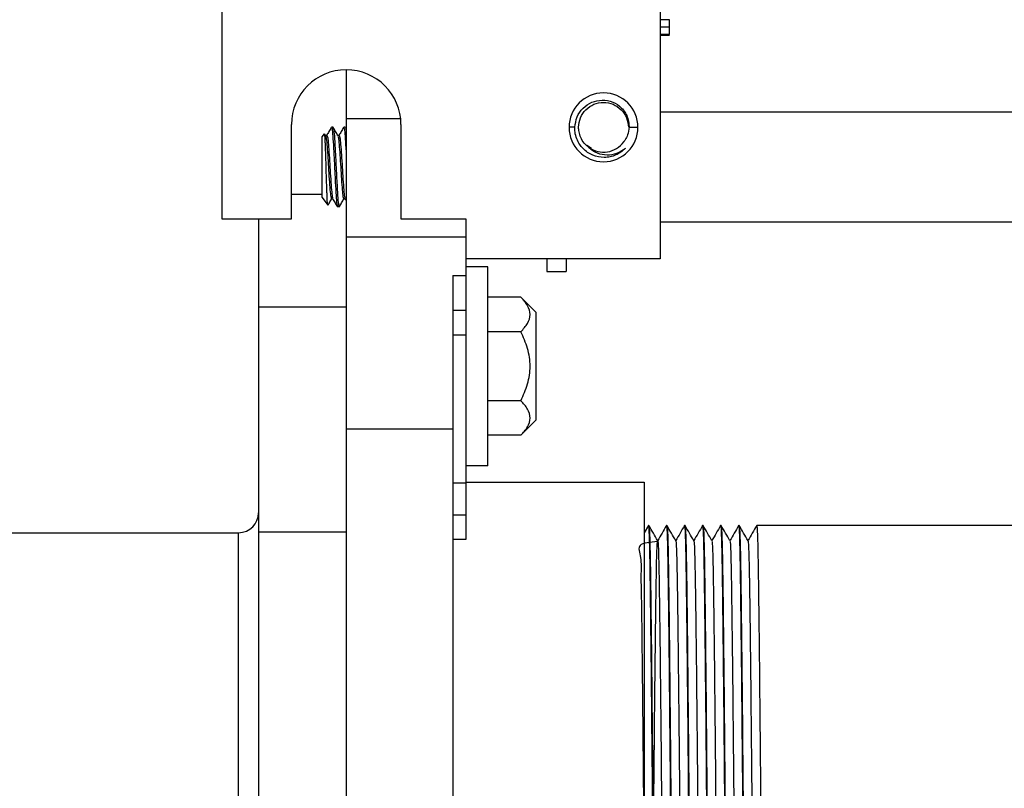
# Model space of a CAD drawing. Units: inches. Extents: x 5081.6 to 5148, y -3994.4 to -3936.1.
# Drawn here: x 5135.6 to 5141.8, y -3949.3 to -3944.4 of the extents above; entities that cross this region are included whole.
import ezdxf

# ---------------------------------------------------------------- set-up
doc = ezdxf.new("R2010")
doc.units = ezdxf.units.IN
doc.header["$MEASUREMENT"] = 0
doc.layers.add('A-DETL-MBND', color=160, linetype='Continuous', lineweight=9)
doc.styles.add('Arial', font='arial.ttf', dxfattribs={"height": 0.5})
doc.dimstyles.new('Default_linear_style', dxfattribs={"dimscale": 12, "dimtxt": 0.5, "dimasz": 2, "dimexe": 0.023438, "dimexo": 0.03125, "dimgap": 0.0625, "dimtad": 1, "dimdec": 4, "dimrnd": 0.0625, "dimzin": 0, "dimdsep": 46, "dimlunit": 5, "dimtxsty": 'Arial', "dimcen": 0.09, "dimazin": 0, "dimtfac": 0.5, "dimtdec": 4, "dimtix": 1, "dimtmove": 0, "dimatfit": 3, "dimfxl": 1, "dimtvp": 1, "dimtfill": 1, "dimfrac": 2, "dimtolj": 1, "dimtzin": 0, "dimarcsym": 2})

# ---------------------------------------------------------------- blocks, each defined once
blk = doc.blocks.new('*D350')
at = {"layer": 'A-DETL-MBND', "color": 0, "lineweight": -2, "transparency": 16777216}
for p, q in [((5132.4342, -3947.6802), (5132.4342, -3938.9568)), ((5136.9139, -3941.6306), (5136.9139, -3938.9568)), ((5133.1842, -3939.0271), (5136.1639, -3939.0271))]:
    blk.add_line(p, q, dxfattribs=at)
at = {"layer": 'A-DETL-MBND', "color": 0, "transparency": 16777216}
for points in [[(5133.1842, -3938.9021), (5133.1842, -3939.1521), (5132.4342, -3939.0271)], [(5136.1639, -3938.9021), (5136.1639, -3939.1521), (5136.9139, -3939.0271)]]:
    blk.add_solid(points, dxfattribs=at)
at = {"layer": 'Defpoints', "color": 0, "transparency": 16777216}
for p in [(5136.9139, -3939.0271), (5136.9139, -3941.7244), (5132.4342, -3947.7739)]:
    blk.add_point(p, dxfattribs=at)
at = {"layer": 'A-DETL-MBND', "color": 0, "transparency": 16777216, "insert": (5134.6741, -3938.2101), "char_height": 0.5, "attachment_point": 2, "style": 'Arial'}
blk.add_mtext('\\A1;4 1/2"', dxfattribs=at)

msp = doc.modelspace()

# ---------------------------------------------------------------- linework, layer by layer
at = {"color": 7, "linetype": 'Continuous', "lineweight": 25}
for p, q in [((5136.9139, -3944.1554), (5136.9139, -3945.68909)), ((5139.6637, -3944.1342), (5139.6637, -3945.93907)), ((5139.7237, -3944.44053), (5139.6637, -3944.44053)), ((5139.7237, -3944.48572), (5139.6637, -3944.48572)), ((5139.7237, -3944.5309), (5139.6637, -3944.5309)), ((5139.7237, -3944.53475), (5139.6637, -3944.53475)), ((5139.7237, -3944.5386), (5139.6637, -3944.5386)), ((5137.69384, -3944.75291), (5137.69384, -3945.06148)), ((5145.89538, -3945.01914), (5139.6637, -3945.01914)), ((5137.35012, -3945.68909), (5137.35012, -3945.09663)), ((5137.60035, -3945.11747), (5137.60154, -3945.11413)), ((5137.61116, -3945.11413), (5137.60154, -3945.11413)), ((5137.67744, -3945.11813), (5137.67846, -3945.11413)), ((5137.68808, -3945.11413), (5137.67846, -3945.11413)), ((5137.69384, -3945.12322), (5137.68881, -3945.11454)), ((5137.69384, -3945.06148), (5137.69384, -3945.80457)), ((5138.03757, -3945.09663), (5138.03757, -3945.68909)), ((5139.12872, -3945.11413), (5139.09249, -3945.11413)), ((5139.46893, -3945.11413), (5139.52496, -3945.11413)), ((5137.54386, -3945.17409), (5137.55756, -3945.15452)), ((5137.54386, -3945.55414), (5137.54386, -3945.17409)), ((5137.56424, -3945.1649), (5137.55877, -3945.15549)), ((5137.56377, -3945.16409), (5137.5727, -3945.16409)), ((5137.64065, -3945.16409), (5137.64962, -3945.16409)), ((5139.23351, -3945.24817), (5139.20461, -3945.22886)), ((5137.35012, -3945.53339), (5137.54386, -3945.53339)), ((5137.54386, -3945.55414), (5137.57864, -3945.60381)), ((5137.57936, -3945.60143), (5137.57864, -3945.60381)), ((5137.60154, -3945.56414), (5137.6105, -3945.56414)), ((5137.64962, -3945.6141), (5137.64, -3945.6141)), ((5137.64962, -3945.6141), (5137.65085, -3945.60928)), ((5137.67846, -3945.56414), (5137.68744, -3945.56414)), ((5137.6871, -3945.56355), (5137.69384, -3945.57518)), ((5136.9139, -3945.68909), (5137.35012, -3945.68909)), ((5137.14388, -3945.68909), (5137.14388, -3946.242)), ((5138.03757, -3945.68909), (5138.44379, -3945.68909)), ((5138.44379, -3945.68909), (5138.44379, -3945.93907)), ((5145.89538, -3945.70909), (5139.6637, -3945.70909)), ((5138.44379, -3945.80457), (5137.69384, -3945.80457)), ((5137.69384, -3945.80457), (5137.69384, -3947.00899)), ((5139.6637, -3945.93907), (5138.44379, -3945.93907)), ((5138.44379, -3945.93907), (5138.44379, -3946.04366)), ((5138.95375, -3945.93907), (5138.95375, -3946.02032)), ((5139.07474, -3945.93907), (5139.07474, -3946.02032)), ((5138.3638, -3946.04366), (5138.44379, -3946.04366)), ((5138.3638, -3946.04366), (5138.3638, -3947.00899)), ((5138.58378, -3945.98907), (5138.44379, -3945.98907)), ((5138.44379, -3946.04366), (5138.44379, -3946.26405)), ((5138.58378, -3947.23898), (5138.58378, -3945.98907)), ((5138.95375, -3946.02032), (5139.07474, -3946.02032)), ((5138.79002, -3946.18104), (5138.58378, -3946.18104)), ((5138.88376, -3946.27479), (5138.79002, -3946.18104)), ((5137.14388, -3946.242), (5137.69384, -3946.242)), ((5137.14388, -3946.242), (5137.14388, -3947.65468)), ((5138.44379, -3946.26405), (5138.3638, -3946.26405)), ((5138.44379, -3946.26405), (5138.44379, -3946.41721)), ((5138.88376, -3946.27479), (5138.88376, -3946.95326)), ((5138.44379, -3946.41721), (5138.44379, -3947.34897)), ((5138.79002, -3946.39753), (5138.58378, -3946.39753)), ((5138.79002, -3946.83051), (5138.58378, -3946.83051)), ((5138.88376, -3946.95326), (5138.79002, -3947.047)), ((5138.3638, -3947.00899), (5137.69384, -3947.00899)), ((5137.69384, -3947.00899), (5137.69384, -3952.71858)), ((5138.3638, -3947.00899), (5138.3638, -3952.71858)), ((5138.79002, -3947.047), (5138.58378, -3947.047)), ((5138.58378, -3947.23898), (5138.44379, -3947.23898)), ((5138.44379, -3947.34243), (5139.56371, -3947.34243)), ((5139.56371, -3947.34243), (5139.56371, -3949.86379)), ((5138.44379, -3947.34897), (5138.3638, -3947.34897)), ((5138.44379, -3947.34897), (5138.44379, -3947.54896)), ((5138.44379, -3947.54896), (5138.44379, -3947.7018)), ((5139.59009, -3947.6142), (5139.56371, -3947.65989)), ((5139.59009, -3947.61618), (5139.59037, -3947.61395)), ((5139.59371, -3947.61395), (5139.59037, -3947.61395)), ((5139.7034, -3947.61635), (5139.7037, -3947.61395)), ((5139.70703, -3947.61395), (5139.7037, -3947.61395)), ((5139.81677, -3947.61595), (5139.81702, -3947.61395)), ((5139.82036, -3947.61395), (5139.81702, -3947.61395)), ((5139.93009, -3947.61602), (5139.93035, -3947.61395)), ((5139.93368, -3947.61395), (5139.93035, -3947.61395)), ((5140.04337, -3947.61639), (5140.04367, -3947.61395)), ((5140.04701, -3947.61395), (5140.04367, -3947.61395)), ((5140.15674, -3947.61604), (5140.157, -3947.61395)), ((5140.16033, -3947.61395), (5140.157, -3947.61395)), ((5140.27008, -3947.61591), (5140.27032, -3947.61395)), ((5147.19316, -3947.61395), (5140.27032, -3947.61395)), ((5134.66959, -3947.65895), (5137.01889, -3947.65895)), ((5137.01889, -3949.37172), (5137.01889, -3947.65895)), ((5137.14388, -3947.65468), (5137.14388, -3949.46882)), ((5137.14388, -3947.65468), (5137.69384, -3947.65468)), ((5138.44379, -3947.7018), (5138.3638, -3947.7018))]:
    msp.add_line(p, q, dxfattribs=at)
at = {"color": 8, "linetype": 'Continuous', "lineweight": 25}
for p, q in [((5138.03577, -3945.06148), (5137.69384, -3945.06148)), ((5138.3638, -3946.41721), (5138.44379, -3946.41721)), ((5138.44379, -3947.54896), (5138.3638, -3947.54896))]:
    msp.add_line(p, q, dxfattribs=at)
at = {"color": 7, "linetype": 'Continuous', "lineweight": 25, "flags": 128}
msp.add_lwpolyline([(5137.01889, -3947.65895), (5137.01889, -3947.65895)], dxfattribs=at)
msp.add_lwpolyline([(5137.01889, -3947.65895), (5137.01889, -3947.65895)], dxfattribs=at)
at = {"color": 7, "linetype": 'Continuous', "lineweight": 25}
for centre, radius, start, end in [((5137.69384, -3945.09663), 0.34373, 0, 180), ((5139.30873, -3945.11413), 0.21623, 0, 180), ((5139.30873, -3945.11413), 0.21623, 180, 0), ((5139.30873, -3945.11413), 0.15624, 234.225884, 324.225885), ((5137.01889, -3947.53396), 0.12499, 270, 0)]:
    msp.add_arc(centre, radius, start, end, dxfattribs=at)
for points, knots in [([(5139.7237, -3944.48572), (5139.7237, -3944.47949), (5139.7237, -3944.46706), (5139.7237, -3944.45152), (5139.7237, -3944.44197), (5139.7237, -3944.44101), (5139.7237, -3944.44053)], [0, 0, 0, 0, 0.2808048, 0.5600192, 0.7798895, 1, 1, 1, 1]), ([(5139.7237, -3944.5309), (5139.7237, -3944.5301), (5139.7237, -3944.52849), (5139.7237, -3944.51546), (5139.7237, -3944.50037), (5139.7237, -3944.49061), (5139.7237, -3944.48572)], [0, 0, 0, 0, 0.279086, 0.5581447, 0.778796, 1, 1, 1, 1]), ([(5139.12872, -3945.11413), (5139.13191, -3945.09196), (5139.13829, -3945.0476), (5139.17799, -3944.99139), (5139.23411, -3944.95332), (5139.30094, -3944.93952), (5139.36787, -3944.95215), (5139.41517, -3944.98369), (5139.44337, -3945.01827), (5139.45972, -3945.04996), (5139.46855, -3945.08277), (5139.46882, -3945.10507), (5139.46893, -3945.11413)], [0, 0, 0, 0, 0.1248383, 0.2497615, 0.3746466, 0.4995798, 0.6243626, 0.7491239, 0.811026, 0.8745057, 0.9490092, 1, 1, 1, 1]), ([(5139.15249, -3945.11413), (5139.15484, -3945.09368), (5139.15953, -3945.05278), (5139.19566, -3945.00078), (5139.24731, -3944.96603), (5139.30873, -3944.95383), (5139.37015, -3944.96603), (5139.42179, -3945.00078), (5139.45792, -3945.05279), (5139.46262, -3945.09368), (5139.46497, -3945.11413)], [0, 0, 0, 0, 0.125, 0.25, 0.375, 0.5, 0.625, 0.75, 0.875, 1, 1, 1, 1]), ([(5137.60034, -3945.11523), (5137.5955, -3945.12358), (5137.58605, -3945.13988), (5137.5766, -3945.15616), (5137.57199, -3945.16409)], [0, 0, 0, 0, 0.5125973, 1, 1, 1, 1]), ([(5137.60154, -3945.11413), (5137.60323, -3945.11796), (5137.60656, -3945.1255), (5137.6109, -3945.18333), (5137.61613, -3945.26571), (5137.62077, -3945.36411), (5137.62541, -3945.46252), (5137.63065, -3945.5449), (5137.63498, -3945.60273), (5137.63831, -3945.61027), (5137.64, -3945.6141)], [0, 0, 0, 0, 0.1262449, 0.2485587, 0.3759076, 0.5, 0.6240924, 0.7514413, 0.8737551, 1, 1, 1, 1]), ([(5137.61266, -3945.12002), (5137.61383, -3945.12299), (5137.61664, -3945.1301), (5137.62051, -3945.18374), (5137.62575, -3945.2656), (5137.63039, -3945.36414), (5137.63503, -3945.46251), (5137.64026, -3945.5449), (5137.6446, -3945.60273), (5137.64793, -3945.61027), (5137.64962, -3945.6141)], [0, 0, 0, 0, 0.0914602, 0.2186434, 0.3510621, 0.4800947, 0.6091273, 0.741546, 0.8687293, 1, 1, 1, 1]), ([(5137.64179, -3945.16605), (5137.63694, -3945.1577), (5137.62722, -3945.14098), (5137.61752, -3945.12425), (5137.61267, -3945.11587)], [0, 0, 0, 0, 0.4997986, 1, 1, 1, 1]), ([(5137.67744, -3945.11492), (5137.67258, -3945.12331), (5137.66308, -3945.13969), (5137.65356, -3945.15608), (5137.64891, -3945.16409)], [0, 0, 0, 0, 0.5114766, 1, 1, 1, 1]), ([(5137.67846, -3945.11413), (5137.68015, -3945.11792), (5137.68349, -3945.12537), (5137.6878, -3945.18385), (5137.69168, -3945.24199), (5137.69356, -3945.28057), (5137.69384, -3945.28638)], [0, 0, 0, 0, 0.3168335, 0.6238015, 0.9434058, 1, 1, 1, 1]), ([(5137.68881, -3945.11701), (5137.69025, -3945.11837), (5137.69199, -3945.12001), (5137.69357, -3945.13978), (5137.69384, -3945.14317)], [0, 0, 0, 0, 0.8287016, 1, 1, 1, 1]), ([(5139.31345, -3945.30414), (5139.28884, -3945.30116), (5139.23963, -3945.2952), (5139.18833, -3945.25871), (5139.15726, -3945.22065), (5139.13918, -3945.18569), (5139.12926, -3945.14883), (5139.12887, -3945.12422), (5139.12872, -3945.11413)], [0, 0, 0, 0, 0.2496232, 0.4990188, 0.6158316, 0.7494922, 0.897361, 1, 1, 1, 1]), ([(5139.21739, -3945.24089), (5139.20693, -3945.23208), (5139.18581, -3945.21428), (5139.16513, -3945.17954), (5139.15568, -3945.1493), (5139.1531, -3945.12952), (5139.15261, -3945.12087), (5139.15251, -3945.11709), (5139.15249, -3945.11543), (5139.15249, -3945.1147), (5139.15249, -3945.11438), (5139.15249, -3945.11424), (5139.15249, -3945.11417), (5139.15249, -3945.11414), (5139.15249, -3945.11413)], [0, 0, 0, 0, 0.27652523, 0.55837697, 0.80768478, 0.91603114, 0.96320031, 0.98383821, 0.99289478, 0.99687487, 0.99862517, 0.99939512, 0.99973386, 1, 1, 1, 1]), ([(5139.46893, -3945.11413), (5139.46687, -3945.13051), (5139.46339, -3945.15808), (5139.4491, -3945.18603), (5139.4399, -3945.19972), (5139.43666, -3945.20394), (5139.43549, -3945.20547)], [0, 0, 0, 0, 0.4979813, 0.8382895, 0.9413448, 1, 1, 1, 1]), ([(5137.57864, -3945.60381), (5137.57777, -3945.59945), (5137.57603, -3945.59072), (5137.57426, -3945.5494), (5137.57251, -3945.50515), (5137.57072, -3945.45386), (5137.56893, -3945.39468), (5137.56775, -3945.35191), (5137.56735, -3945.33773), (5137.56724, -3945.33369), (5137.56678, -3945.31807), (5137.56586, -3945.28927), (5137.56446, -3945.25009), (5137.56304, -3945.21581), (5137.56167, -3945.18777), (5137.5605, -3945.16863), (5137.55929, -3945.15692), (5137.55851, -3945.15619), (5137.55815, -3945.15585)], [0, 0, 0, 0, 0.127889, 0.2557071, 0.3014747, 0.3840273, 0.5118374, 0.558349, 0.5708725, 0.5744643, 0.5762792, 0.6402922, 0.7047177, 0.7688336, 0.8331559, 0.897499, 0.9514793, 1, 1, 1, 1]), ([(5137.56417, -3945.16749), (5137.56549, -3945.17007), (5137.56844, -3945.17585), (5137.57244, -3945.21969), (5137.57768, -3945.28532), (5137.58231, -3945.36413), (5137.58695, -3945.44285), (5137.59219, -3945.50876), (5137.59653, -3945.55504), (5137.59985, -3945.56107), (5137.60154, -3945.56414)], [0, 0, 0, 0, 0.10141531, 0.22719785, 0.35817296, 0.48578948, 0.61340601, 0.74438112, 0.87016366, 1, 1, 1, 1]), ([(5137.5727, -3945.16409), (5137.57439, -3945.16715), (5137.57772, -3945.17319), (5137.58206, -3945.21946), (5137.58729, -3945.28538), (5137.59193, -3945.36409), (5137.59657, -3945.44295), (5137.60181, -3945.50838), (5137.60562, -3945.55088), (5137.60835, -3945.55652), (5137.60946, -3945.5588)], [0, 0, 0, 0, 0.1319757, 0.2598307, 0.3929639, 0.5226832, 0.6524025, 0.7855356, 0.9133907, 1, 1, 1, 1]), ([(5137.64173, -3945.1695), (5137.64282, -3945.17176), (5137.64555, -3945.1774), (5137.64935, -3945.21985), (5137.65459, -3945.28527), (5137.65923, -3945.36414), (5137.66387, -3945.44285), (5137.66911, -3945.50877), (5137.67344, -3945.55504), (5137.67677, -3945.56107), (5137.67846, -3945.56414)], [0, 0, 0, 0, 0.0860791, 0.2140084, 0.3472188, 0.4770134, 0.606808, 0.7400185, 0.8679477, 1, 1, 1, 1]), ([(5137.64962, -3945.16409), (5137.65131, -3945.16715), (5137.65464, -3945.17319), (5137.65897, -3945.21946), (5137.66421, -3945.28538), (5137.66885, -3945.3641), (5137.67348, -3945.4429), (5137.67872, -3945.50858), (5137.68278, -3945.55279), (5137.68579, -3945.5586), (5137.68716, -3945.56126)], [0, 0, 0, 0, 0.1292673, 0.2544985, 0.3848995, 0.5119567, 0.6390139, 0.7694149, 0.8946462, 1, 1, 1, 1]), ([(5139.21739, -3945.24089), (5139.22524, -3945.24777), (5139.23808, -3945.259), (5139.25638, -3945.26917), (5139.28485, -3945.28192), (5139.33055, -3945.29016), (5139.394, -3945.28044), (5139.42894, -3945.25692), (5139.44642, -3945.24515)], [0, 0, 0, 0, 0.1251561, 0.2046544, 0.2507788, 0.5001966, 0.7498816, 1, 1, 1, 1]), ([(5137.58029, -3945.60197), (5137.58304, -3945.59721), (5137.59035, -3945.5846), (5137.59767, -3945.57199), (5137.60224, -3945.56414)], [0, 0, 0, 0, 0.37692409, 1, 1, 1, 1]), ([(5137.60939, -3945.56223), (5137.61425, -3945.57059), (5137.62397, -3945.58731), (5137.63367, -3945.60406), (5137.63853, -3945.61244)], [0, 0, 0, 0, 0.4997766, 1, 1, 1, 1]), ([(5137.65085, -3945.61293), (5137.6557, -3945.60458), (5137.66513, -3945.5883), (5137.67457, -3945.57205), (5137.67917, -3945.56414)], [0, 0, 0, 0, 0.5133229, 1, 1, 1, 1]), ([(5138.79002, -3946.39753), (5138.8055, -3946.38044), (5138.83653, -3946.34619), (5138.85367, -3946.28968), (5138.83691, -3946.23287), (5138.80569, -3946.19837), (5138.79002, -3946.18104)], [0, 0, 0, 0, 0.24866906, 0.49824641, 0.74801072, 1, 1, 1, 1]), ([(5138.79002, -3946.83051), (5138.80561, -3946.79607), (5138.83674, -3946.72729), (5138.85366, -3946.61399), (5138.83672, -3946.5007), (5138.8056, -3946.43196), (5138.79002, -3946.39753)], [0, 0, 0, 0, 0.25050773, 0.50011253, 0.74962461, 1, 1, 1, 1]), ([(5138.79002, -3947.047), (5138.8055, -3947.02991), (5138.83653, -3946.99566), (5138.85367, -3946.93915), (5138.83691, -3946.88235), (5138.80569, -3946.84784), (5138.79002, -3946.83051)], [0, 0, 0, 0, 0.2486691, 0.4982464, 0.7480107, 1, 1, 1, 1]), ([(5139.59037, -3947.61395), (5139.59122, -3947.61783), (5139.59289, -3947.62555), (5139.59534, -3947.68705), (5139.59768, -3947.78181), (5139.59982, -3947.91016), (5139.60196, -3948.07004), (5139.60429, -3948.26228), (5139.60674, -3948.48568), (5139.60926, -3948.73551), (5139.61178, -3949.00544), (5139.61423, -3949.28809), (5139.61657, -3949.57567), (5139.61871, -3949.86379), (5139.62084, -3950.15191), (5139.62318, -3950.43949), (5139.62563, -3950.72214), (5139.62815, -3950.99207), (5139.63067, -3951.2419), (5139.63312, -3951.46529), (5139.63545, -3951.65753), (5139.63759, -3951.81741), (5139.63973, -3951.94577), (5139.64207, -3952.04053), (5139.64452, -3952.10203), (5139.64619, -3952.10975), (5139.64704, -3952.11362)], [0, 0, 0, 0, 0.0425806, 0.0847841, 0.126253, 0.1666667, 0.2070803, 0.2485492, 0.2907527, 0.3333333, 0.375914, 0.4181175, 0.4595864, 0.5, 0.5404136, 0.5818825, 0.624086, 0.6666667, 0.7092473, 0.7514508, 0.7929197, 0.8333333, 0.873747, 0.9152159, 0.9574194, 1, 1, 1, 1]), ([(5139.649, -3947.70948), (5139.63984, -3947.6936), (5139.6215, -3947.66185), (5139.60316, -3947.63009), (5139.594, -3947.61422)], [0, 0, 0, 0, 0.4999992, 1, 1, 1, 1]), ([(5139.594, -3947.61626), (5139.59474, -3947.61983), (5139.59632, -3947.62741), (5139.59868, -3947.68719), (5139.60101, -3947.78177), (5139.60315, -3947.91017), (5139.60529, -3948.07004), (5139.60762, -3948.26228), (5139.61007, -3948.48568), (5139.61259, -3948.73551), (5139.61511, -3949.00544), (5139.61756, -3949.28809), (5139.6199, -3949.57567), (5139.62204, -3949.86379), (5139.62418, -3950.15191), (5139.62651, -3950.43949), (5139.62896, -3950.72214), (5139.63148, -3950.99207), (5139.634, -3951.2419), (5139.63645, -3951.46529), (5139.63879, -3951.65753), (5139.64093, -3951.81741), (5139.64307, -3951.94577), (5139.6454, -3952.04053), (5139.64785, -3952.10203), (5139.64953, -3952.10975), (5139.65037, -3952.11362)], [0, 0, 0, 0, 0.0378756, 0.0802865, 0.1219592, 0.1625715, 0.2031837, 0.2448564, 0.2872673, 0.3300572, 0.3728471, 0.415258, 0.4569306, 0.4975429, 0.5381551, 0.5798278, 0.6222387, 0.6650286, 0.7078185, 0.7502294, 0.7919021, 0.8325143, 0.8731265, 0.9147992, 0.9572101, 1, 1, 1, 1]), ([(5139.7034, -3947.61424), (5139.69423, -3947.63011), (5139.676, -3947.66169), (5139.65777, -3947.69326), (5139.6487, -3947.70896)], [0, 0, 0, 0, 0.5028653, 1, 1, 1, 1]), ([(5139.7037, -3947.61395), (5139.70454, -3947.61783), (5139.70622, -3947.62555), (5139.70867, -3947.68705), (5139.711, -3947.78181), (5139.71314, -3947.91016), (5139.71528, -3948.07004), (5139.71762, -3948.26228), (5139.72007, -3948.48568), (5139.72259, -3948.73551), (5139.72511, -3949.00544), (5139.72756, -3949.28809), (5139.72989, -3949.57567), (5139.73203, -3949.86379), (5139.73417, -3950.15191), (5139.7365, -3950.43949), (5139.73895, -3950.72214), (5139.74147, -3950.99207), (5139.74399, -3951.2419), (5139.74644, -3951.46529), (5139.74878, -3951.65753), (5139.75092, -3951.81741), (5139.75306, -3951.94577), (5139.75539, -3952.04053), (5139.75784, -3952.10203), (5139.75952, -3952.10975), (5139.76036, -3952.11362)], [0, 0, 0, 0, 0.0425806, 0.0847841, 0.126253, 0.1666667, 0.2070803, 0.2485492, 0.2907527, 0.3333333, 0.375914, 0.4181175, 0.4595864, 0.5, 0.5404136, 0.5818825, 0.624086, 0.6666667, 0.7092473, 0.7514508, 0.7929197, 0.8333333, 0.873747, 0.9152159, 0.9574194, 1, 1, 1, 1]), ([(5139.76233, -3947.70949), (5139.75317, -3947.69361), (5139.73483, -3947.66186), (5139.71649, -3947.6301), (5139.70733, -3947.61422)], [0, 0, 0, 0, 0.4999992, 1, 1, 1, 1]), ([(5139.70733, -3947.6163), (5139.70807, -3947.61987), (5139.70965, -3947.62744), (5139.712, -3947.68719), (5139.71434, -3947.78177), (5139.71648, -3947.91017), (5139.71862, -3948.07004), (5139.72095, -3948.26228), (5139.7234, -3948.48568), (5139.72592, -3948.73551), (5139.72844, -3949.00544), (5139.73089, -3949.28809), (5139.73322, -3949.57567), (5139.73536, -3949.86379), (5139.7375, -3950.15191), (5139.73984, -3950.43949), (5139.74229, -3950.72214), (5139.74481, -3950.99207), (5139.74733, -3951.2419), (5139.74978, -3951.46529), (5139.75211, -3951.65753), (5139.75425, -3951.81741), (5139.75639, -3951.94577), (5139.75872, -3952.04053), (5139.76118, -3952.10203), (5139.76285, -3952.10975), (5139.76369, -3952.11362)], [0, 0, 0, 0, 0.037798, 0.0802123, 0.1218883, 0.1625039, 0.2031194, 0.2447954, 0.2872097, 0.3300031, 0.3727964, 0.4152107, 0.4568868, 0.4975023, 0.5381178, 0.5797939, 0.6222082, 0.6650015, 0.7077949, 0.7502092, 0.7918853, 0.8325008, 0.8731163, 0.9147923, 0.9572067, 1, 1, 1, 1]), ([(5139.81677, -3947.61415), (5139.80761, -3947.63003), (5139.78936, -3947.66163), (5139.77111, -3947.69323), (5139.76203, -3947.70896)], [0, 0, 0, 0, 0.5024085, 1, 1, 1, 1]), ([(5139.81702, -3947.61395), (5139.81787, -3947.61783), (5139.81954, -3947.62555), (5139.82199, -3947.68705), (5139.82433, -3947.78181), (5139.82647, -3947.91016), (5139.82861, -3948.07004), (5139.83094, -3948.26228), (5139.83339, -3948.48568), (5139.83591, -3948.73551), (5139.83843, -3949.00544), (5139.84088, -3949.28809), (5139.84322, -3949.57567), (5139.84536, -3949.86379), (5139.84749, -3950.15191), (5139.84983, -3950.43949), (5139.85228, -3950.72214), (5139.8548, -3950.99207), (5139.85732, -3951.2419), (5139.85977, -3951.46529), (5139.8621, -3951.65753), (5139.86424, -3951.81741), (5139.86638, -3951.94577), (5139.86872, -3952.04053), (5139.87117, -3952.10203), (5139.87284, -3952.10975), (5139.87369, -3952.11362)], [0, 0, 0, 0, 0.0425806, 0.0847841, 0.126253, 0.1666667, 0.2070803, 0.2485492, 0.2907527, 0.3333333, 0.375914, 0.4181175, 0.4595864, 0.5, 0.5404136, 0.5818825, 0.624086, 0.6666667, 0.7092473, 0.7514508, 0.7929197, 0.8333333, 0.873747, 0.9152159, 0.9574194, 1, 1, 1, 1]), ([(5139.87566, -3947.7095), (5139.8665, -3947.69362), (5139.84816, -3947.66186), (5139.82982, -3947.63011), (5139.82066, -3947.61423)], [0, 0, 0, 0, 0.4999991, 1, 1, 1, 1]), ([(5139.82066, -3947.61633), (5139.8214, -3947.61989), (5139.82298, -3947.62746), (5139.82533, -3947.6872), (5139.82766, -3947.78177), (5139.8298, -3947.91017), (5139.83194, -3948.07004), (5139.83427, -3948.26228), (5139.83673, -3948.48568), (5139.83924, -3948.73551), (5139.84176, -3949.00544), (5139.84421, -3949.28809), (5139.84655, -3949.57567), (5139.84869, -3949.86379), (5139.85083, -3950.15191), (5139.85316, -3950.43949), (5139.85561, -3950.72214), (5139.85813, -3950.99207), (5139.86065, -3951.2419), (5139.8631, -3951.46529), (5139.86544, -3951.65753), (5139.86758, -3951.81741), (5139.86972, -3951.94577), (5139.87205, -3952.04053), (5139.8745, -3952.10203), (5139.87618, -3952.10975), (5139.87702, -3952.11362)], [0, 0, 0, 0, 0.0377366, 0.0801537, 0.1218324, 0.1624505, 0.2030686, 0.2447473, 0.2871643, 0.3299604, 0.3727564, 0.4151735, 0.4568522, 0.4974703, 0.5380884, 0.5797671, 0.6221841, 0.6649802, 0.7077763, 0.7501933, 0.791872, 0.8324901, 0.8731082, 0.9147869, 0.9572039, 1, 1, 1, 1]), ([(5139.93009, -3947.61416), (5139.92092, -3947.63004), (5139.90268, -3947.66164), (5139.88443, -3947.69324), (5139.87535, -3947.70896)], [0, 0, 0, 0, 0.502472, 1, 1, 1, 1]), ([(5139.93035, -3947.61395), (5139.93119, -3947.61783), (5139.93287, -3947.62555), (5139.93532, -3947.68705), (5139.93765, -3947.78181), (5139.93979, -3947.91016), (5139.94193, -3948.07004), (5139.94427, -3948.26228), (5139.94672, -3948.48568), (5139.94924, -3948.73551), (5139.95176, -3949.00544), (5139.95421, -3949.28809), (5139.95654, -3949.57567), (5139.95868, -3949.86379), (5139.96082, -3950.15191), (5139.96315, -3950.43949), (5139.9656, -3950.72214), (5139.96812, -3950.99207), (5139.97064, -3951.2419), (5139.97309, -3951.46529), (5139.97543, -3951.65753), (5139.97757, -3951.81741), (5139.97971, -3951.94577), (5139.98204, -3952.04053), (5139.98449, -3952.10203), (5139.98617, -3952.10975), (5139.98701, -3952.11362)], [0, 0, 0, 0, 0.0425806, 0.0847841, 0.126253, 0.1666667, 0.2070803, 0.2485492, 0.2907527, 0.3333333, 0.375914, 0.4181175, 0.4595864, 0.5, 0.5404136, 0.5818825, 0.624086, 0.6666667, 0.7092473, 0.7514508, 0.7929197, 0.8333333, 0.873747, 0.9152159, 0.9574194, 1, 1, 1, 1]), ([(5139.98899, -3947.7095), (5139.97982, -3947.69362), (5139.96149, -3947.66187), (5139.94315, -3947.63011), (5139.93398, -3947.61424)], [0, 0, 0, 0, 0.4999991, 1, 1, 1, 1]), ([(5139.93398, -3947.61635), (5139.93472, -3947.61991), (5139.9363, -3947.62748), (5139.93865, -3947.6872), (5139.94099, -3947.78177), (5139.94313, -3947.91017), (5139.94527, -3948.07004), (5139.9476, -3948.26228), (5139.95005, -3948.48568), (5139.95257, -3948.73551), (5139.95509, -3949.00544), (5139.95754, -3949.28809), (5139.95987, -3949.57567), (5139.96201, -3949.86379), (5139.96415, -3950.15191), (5139.96649, -3950.43949), (5139.96894, -3950.72214), (5139.97146, -3950.99207), (5139.97398, -3951.2419), (5139.97643, -3951.46529), (5139.97876, -3951.65753), (5139.9809, -3951.81741), (5139.98304, -3951.94577), (5139.98537, -3952.04053), (5139.98783, -3952.10203), (5139.9895, -3952.10975), (5139.99034, -3952.11362)], [0, 0, 0, 0, 0.037691, 0.08011, 0.1217907, 0.1624107, 0.2030308, 0.2447115, 0.2871305, 0.3299286, 0.3727267, 0.4151457, 0.4568264, 0.4974464, 0.5380665, 0.5797472, 0.6221662, 0.6649643, 0.7077624, 0.7501814, 0.7918621, 0.8324821, 0.8731022, 0.9147829, 0.9572019, 1, 1, 1, 1]), ([(5140.04337, -3947.61425), (5140.0342, -3947.63012), (5140.01597, -3947.6617), (5139.99774, -3947.69327), (5139.98868, -3947.70896)], [0, 0, 0, 0, 0.5029155, 1, 1, 1, 1]), ([(5140.04367, -3947.61395), (5140.04452, -3947.61783), (5140.04619, -3947.62555), (5140.04864, -3947.68705), (5140.05098, -3947.78181), (5140.05312, -3947.91016), (5140.05526, -3948.07004), (5140.05759, -3948.26228), (5140.06004, -3948.48568), (5140.06256, -3948.73551), (5140.06508, -3949.00544), (5140.06753, -3949.28809), (5140.06987, -3949.57567), (5140.07201, -3949.86379), (5140.07414, -3950.15191), (5140.07648, -3950.43949), (5140.07893, -3950.72214), (5140.08145, -3950.99207), (5140.08397, -3951.2419), (5140.08642, -3951.46529), (5140.08875, -3951.65753), (5140.09089, -3951.81741), (5140.09303, -3951.94577), (5140.09537, -3952.04053), (5140.09782, -3952.10203), (5140.09949, -3952.10975), (5140.10034, -3952.11362)], [0, 0, 0, 0, 0.0425806, 0.0847841, 0.126253, 0.1666667, 0.2070803, 0.2485492, 0.2907527, 0.3333333, 0.375914, 0.4181175, 0.4595864, 0.5, 0.5404136, 0.5818825, 0.624086, 0.6666667, 0.7092473, 0.7514508, 0.7929197, 0.8333333, 0.873747, 0.9152159, 0.9574194, 1, 1, 1, 1]), ([(5140.10232, -3947.70951), (5140.09315, -3947.69363), (5140.07481, -3947.66187), (5140.05648, -3947.63012), (5140.04731, -3947.61424)], [0, 0, 0, 0, 0.4999991, 1, 1, 1, 1]), ([(5140.04731, -3947.61636), (5140.04805, -3947.61992), (5140.04963, -3947.62749), (5140.05198, -3947.6872), (5140.05431, -3947.78177), (5140.05645, -3947.91017), (5140.05859, -3948.07004), (5140.06093, -3948.26228), (5140.06338, -3948.48568), (5140.0659, -3948.73551), (5140.06841, -3949.00544), (5140.07087, -3949.28809), (5140.0732, -3949.57567), (5140.07534, -3949.86379), (5140.07748, -3950.15191), (5140.07981, -3950.43949), (5140.08226, -3950.72214), (5140.08478, -3950.99207), (5140.0873, -3951.2419), (5140.08975, -3951.46529), (5140.09209, -3951.65753), (5140.09423, -3951.81741), (5140.09637, -3951.94577), (5140.0987, -3952.04053), (5140.10115, -3952.10203), (5140.10283, -3952.10975), (5140.10367, -3952.11362)], [0, 0, 0, 0, 0.0376602, 0.0800806, 0.1217626, 0.162384, 0.2030053, 0.2446873, 0.2871077, 0.3299072, 0.3727066, 0.415127, 0.456809, 0.4974304, 0.5380517, 0.5797337, 0.6221541, 0.6649536, 0.707753, 0.7501734, 0.7918555, 0.8324768, 0.8730981, 0.9147801, 0.9572005, 1, 1, 1, 1]), ([(5140.15674, -3947.61417), (5140.14757, -3947.63005), (5140.12932, -3947.66164), (5140.11108, -3947.69324), (5140.102, -3947.70896)], [0, 0, 0, 0, 0.5025029, 1, 1, 1, 1]), ([(5140.157, -3947.61395), (5140.15784, -3947.61783), (5140.15952, -3947.62555), (5140.16197, -3947.68705), (5140.1643, -3947.78181), (5140.16644, -3947.91016), (5140.16858, -3948.07004), (5140.17092, -3948.26228), (5140.17337, -3948.48568), (5140.17589, -3948.73551), (5140.17841, -3949.00544), (5140.18086, -3949.28809), (5140.18319, -3949.57567), (5140.18533, -3949.86379), (5140.18747, -3950.15191), (5140.1898, -3950.43949), (5140.19225, -3950.72214), (5140.19477, -3950.99207), (5140.19729, -3951.2419), (5140.19974, -3951.46529), (5140.20208, -3951.65753), (5140.20422, -3951.81741), (5140.20636, -3951.94577), (5140.20869, -3952.04053), (5140.21114, -3952.10203), (5140.21282, -3952.10975), (5140.21366, -3952.11362)], [0, 0, 0, 0, 0.0425806, 0.0847841, 0.126253, 0.1666667, 0.2070803, 0.2485492, 0.2907527, 0.3333333, 0.375914, 0.4181175, 0.4595864, 0.5, 0.5404136, 0.5818825, 0.624086, 0.6666667, 0.7092473, 0.7514508, 0.7929197, 0.8333333, 0.873747, 0.9152159, 0.9574194, 1, 1, 1, 1]), ([(5140.21564, -3947.70951), (5140.20648, -3947.69363), (5140.18814, -3947.66187), (5140.1698, -3947.63012), (5140.16064, -3947.61424)], [0, 0, 0, 0, 0.4999991, 1, 1, 1, 1]), ([(5140.16064, -3947.61666), (5140.16148, -3947.62117), (5140.16325, -3947.63066), (5140.16587, -3947.70537), (5140.16844, -3947.82262), (5140.17077, -3947.98183), (5140.1733, -3948.18056), (5140.17595, -3948.41476), (5140.17865, -3948.67717), (5140.18132, -3948.95861), (5140.18392, -3949.25566), (5140.1864, -3949.55919), (5140.18792, -3949.76317), (5140.18866, -3949.86379)], [0, 0, 0, 0, 0.0859568, 0.1812186, 0.2744163, 0.3652989, 0.4581272, 0.5531527, 0.6438887, 0.7348165, 0.8250357, 0.9136873, 1, 1, 1, 1]), ([(5140.27008, -3947.61414), (5140.26091, -3947.63002), (5140.24266, -3947.66163), (5140.22441, -3947.69323), (5140.21533, -3947.70896)], [0, 0, 0, 0, 0.5023568, 1, 1, 1, 1]), ([(5140.27032, -3947.61395), (5140.27127, -3947.61881), (5140.27314, -3947.62848), (5140.27587, -3947.7052), (5140.27843, -3947.82266), (5140.28076, -3947.98181), (5140.28329, -3948.18056), (5140.28594, -3948.41475), (5140.28865, -3948.67717), (5140.29131, -3948.95861), (5140.29391, -3949.25566), (5140.29639, -3949.55919), (5140.29791, -3949.76317), (5140.29866, -3949.86379)], [0, 0, 0, 0, 0.0953396, 0.1896234, 0.2818645, 0.3718142, 0.4636895, 0.5577396, 0.6475442, 0.7375386, 0.8268317, 0.9145733, 1, 1, 1, 1]), ([(5139.649, -3947.71477), (5139.60174, -3947.71852), (5139.51005, -3947.7258), (5139.54847, -3947.80849), (5139.54194, -3947.92688), (5139.54667, -3948.08639), (5139.54861, -3948.28447), (5139.55154, -3948.52138), (5139.55434, -3948.79127), (5139.5572, -3949.08549), (5139.55995, -3949.39371), (5139.56253, -3949.70614), (5139.56488, -3950.01938), (5139.56745, -3950.33181), (5139.5702, -3950.6401), (5139.57304, -3950.93444), (5139.57589, -3951.20453), (5139.57865, -3951.44165), (5139.58124, -3951.64008), (5139.5836, -3951.79953), (5139.58616, -3951.91936), (5139.58889, -3951.99646), (5139.59173, -3952.02632), (5139.59459, -3952.00696), (5139.59735, -3951.93968), (5139.59996, -3951.82868), (5139.60227, -3951.6808), (5139.60469, -3951.50013), (5139.60724, -3951.28863), (5139.60989, -3951.04601), (5139.61257, -3950.77875), (5139.6152, -3950.4949), (5139.61771, -3950.2033), (5139.62003, -3949.91029), (5139.62227, -3949.61715), (5139.62473, -3949.32485), (5139.62733, -3949.03758), (5139.63001, -3948.76413), (5139.63267, -3948.51289), (5139.63525, -3948.29092), (5139.6377, -3948.10312), (5139.63991, -3947.94971), (5139.64227, -3947.83077), (5139.6448, -3947.74847), (5139.64744, -3947.70676), (5139.65012, -3947.70808), (5139.65276, -3947.75234), (5139.65529, -3947.83696), (5139.65763, -3947.95802), (5139.65985, -3948.1135), (5139.6623, -3948.30342), (5139.66489, -3948.52733), (5139.66756, -3948.78012), (5139.67024, -3949.05466), (5139.67282, -3949.34249), (5139.67528, -3949.63488), (5139.67751, -3949.92803), (5139.67984, -3950.22101), (5139.68236, -3950.51239), (5139.685, -3950.79548), (5139.68768, -3951.06146), (5139.69033, -3951.30237), (5139.69286, -3951.51181), (5139.69522, -3951.68656), (5139.69743, -3951.82683), (5139.69987, -3951.93305), (5139.70245, -3951.99747), (5139.7044, -3952.02438), (5139.70546, -3952.0161), (5139.70564, -3952.01476)], [0, 0, 0, 0, 0.01684329, 0.03267657, 0.0481433, 0.06328051, 0.07880454, 0.09467413, 0.11071944, 0.12675899, 0.1426117, 0.15810882, 0.17324383, 0.1887381, 0.20458901, 0.22062791, 0.23667378, 0.2525451, 0.26807191, 0.28320958, 0.29867339, 0.3145048, 0.33053643, 0.34658773, 0.36247684, 0.37803263, 0.39317781, 0.40763476, 0.42243317, 0.43743756, 0.45250061, 0.46747152, 0.48220492, 0.49656899, 0.51080387, 0.52543344, 0.54034418, 0.55539423, 0.57043356, 0.58531277, 0.59989181, 0.61409239, 0.62851617, 0.64329166, 0.6582847, 0.67334863, 0.68833259, 0.70309044, 0.71748902, 0.73170204, 0.74630295, 0.76119597, 0.77624025, 0.79128609, 0.80618372, 0.82079203, 0.83501007, 0.84939991, 0.8641516, 0.87913232, 0.89419612, 0.90919215, 0.92397358, 0.9384059, 0.95260298, 0.96717441, 0.98204877, 0.99708627, 1, 1, 1, 1]), ([(5139.76234, -3947.71259), (5139.76249, -3947.71189), (5139.76353, -3947.70717), (5139.76545, -3947.74013), (5139.76801, -3947.81219), (5139.77041, -3947.92544), (5139.77261, -3948.07237), (5139.77502, -3948.25386), (5139.77757, -3948.46982), (5139.78023, -3948.71617), (5139.78291, -3948.98615), (5139.78553, -3949.27155), (5139.78802, -3949.56352), (5139.79031, -3949.8566), (5139.79258, -3950.14969), (5139.79506, -3950.44176), (5139.79768, -3950.7277), (5139.80035, -3950.99863), (5139.80302, -3951.24631), (5139.80558, -3951.4639), (5139.808, -3951.64709), (5139.8102, -3951.79572), (5139.81259, -3951.91062), (5139.81514, -3951.98497), (5139.81712, -3952.01956), (5139.81822, -3952.01507), (5139.81844, -3952.0142)], [0, 0, 0, 0, 0.0078573, 0.0533693, 0.0983014, 0.1422382, 0.1852216, 0.2291963, 0.2741537, 0.3196771, 0.3653168, 0.4106167, 0.4551402, 0.4984951, 0.5417845, 0.5862593, 0.631531, 0.6771646, 0.7227043, 0.7676996, 0.8117317, 0.8547204, 0.8985986, 0.943491, 0.9889849, 1, 1, 1, 1]), ([(5139.87566, -3947.71094), (5139.87649, -3947.71549), (5139.8782, -3947.72488), (5139.88072, -3947.7915), (5139.88317, -3947.89442), (5139.88539, -3948.03339), (5139.88774, -3948.20635), (5139.89026, -3948.41414), (5139.89291, -3948.65363), (5139.89559, -3948.91856), (5139.89823, -3949.20101), (5139.90075, -3949.4922), (5139.9031, -3949.78514), (5139.90532, -3950.0783), (5139.90777, -3950.37076), (5139.91035, -3950.65901), (5139.91302, -3950.93441), (5139.9157, -3951.18846), (5139.91829, -3951.41391), (5139.92075, -3951.60558), (5139.92298, -3951.76261), (5139.92531, -3951.88587), (5139.92783, -3951.97052), (5139.92999, -3952.0143), (5139.93129, -3952.01307), (5139.93171, -3952.01267)], [0, 0, 0, 0, 0.0423319, 0.0874902, 0.1317493, 0.1748454, 0.2185666, 0.2633655, 0.3088366, 0.3545356, 0.4000049, 0.4448005, 0.4885168, 0.5316153, 0.5758786, 0.6210395, 0.6666719, 0.712322, 0.7575352, 0.8018822, 0.8450376, 0.8886549, 0.9333807, 0.9788134, 1, 1, 1, 1]), ([(5139.98899, -3947.71421), (5139.9896, -3947.71544), (5139.9911, -3947.71846), (5139.99343, -3947.77225), (5139.99592, -3947.86573), (5139.99818, -3947.99644), (5140.00047, -3948.161), (5140.00296, -3948.36036), (5140.00558, -3948.59261), (5140.00826, -3948.85202), (5140.01092, -3949.13098), (5140.01347, -3949.42086), (5140.01588, -3949.71359), (5140.01808, -3950.00678), (5140.02048, -3950.29953), (5140.02304, -3950.58957), (5140.0257, -3950.86891), (5140.02837, -3951.12889), (5140.03099, -3951.36189), (5140.03349, -3951.56211), (5140.03578, -3951.72751), (5140.03804, -3951.85905), (5140.04053, -3951.95351), (5140.04288, -3952.00856), (5140.04441, -3952.01214), (5140.04504, -3952.01364)], [0, 0, 0, 0, 0.0311585, 0.07646838, 0.12097918, 0.1643023, 0.20770105, 0.25226813, 0.29761061, 0.3432916, 0.38885429, 0.43384889, 0.4778585, 0.52088014, 0.56486074, 0.60983595, 0.65538999, 0.70107357, 0.74642973, 0.79102079, 0.83445248, 0.87774502, 0.92223107, 0.96752638, 1, 1, 1, 1]), ([(5140.10232, -3947.71485), (5140.10271, -3947.71436), (5140.10399, -3947.71275), (5140.10613, -3947.75549), (5140.10865, -3947.83911), (5140.11098, -3947.96154), (5140.11321, -3948.11772), (5140.11567, -3948.30854), (5140.11826, -3948.53321), (5140.12093, -3948.78664), (5140.1236, -3949.06161), (5140.12619, -3949.34965), (5140.12864, -3949.64208), (5140.13086, -3949.93523), (5140.1332, -3950.22819), (5140.13573, -3950.51948), (5140.13837, -3950.80225), (5140.14105, -3951.06771), (5140.14369, -3951.30791), (5140.14622, -3951.51654), (5140.14858, -3951.69035), (5140.15079, -3951.83015), (5140.15324, -3951.93403), (5140.15579, -3952.00239), (5140.15755, -3952.01256), (5140.15841, -3952.01761)], [0, 0, 0, 0, 0.0199738, 0.0653788, 0.1100881, 0.1536991, 0.1967971, 0.2410793, 0.2862368, 0.3318419, 0.3774405, 0.4225789, 0.4668304, 0.5099077, 0.5535549, 0.5982896, 0.6437081, 0.6893672, 0.7348097, 0.7795912, 0.8233051, 0.8663495, 0.910543, 0.9556448, 1, 1, 1, 1]), ([(5140.21565, -3947.71289), (5140.21582, -3947.71216), (5140.21688, -3947.70767), (5140.21882, -3947.7414), (5140.22137, -3947.81455), (5140.22376, -3947.92864), (5140.22597, -3948.07642), (5140.22838, -3948.25876), (5140.23094, -3948.47553), (5140.2336, -3948.72255), (5140.23628, -3948.99301), (5140.23889, -3949.27868), (5140.24138, -3949.5707), (5140.24291, -3949.76697), (5140.24366, -3949.86379)], [0, 0, 0, 0, 0.01765, 0.1087695, 0.1987062, 0.2866307, 0.3727084, 0.4608251, 0.5508901, 0.6420669, 0.7334544, 0.824139, 0.9132485, 1, 1, 1, 1])]:
    msp.add_open_spline(points, degree=3, knots=knots, dxfattribs=at)
msp.add_open_spline([(5139.44642, -3945.24515), (5139.43733, -3945.25368), (5139.41916, -3945.27074), (5139.38623, -3945.28884), (5139.35072, -3945.30111), (5139.32587, -3945.30313), (5139.31345, -3945.30414)], degree=3, dxfattribs=at)

# ---------------------------------------------------------------- dimensions: what is measured, and where the dimension line sits
at = {"layer": 'A-DETL-MBND'}
dim = msp.add_linear_dim(base=(5136.9139, -3939.02714), p1=(5132.43423, -3947.77394), p2=(5136.9139, -3941.72438), angle=180, dimstyle='Default_linear_style', override={"dimscale": 3, "dimtxt": 1, "dimasz": 0.25, "dimgap": 0.1, "dimpost": '"', "dimfxl": 15.5, "dimtfill": 0}, dxfattribs=at)
dim.commit()
dim.dimension.update_dxf_attribs({"geometry": '*D350', "text_midpoint": (5134.67406, -3939.02714), "dimtype": 160})

doc.saveas('drawing.dxf')
